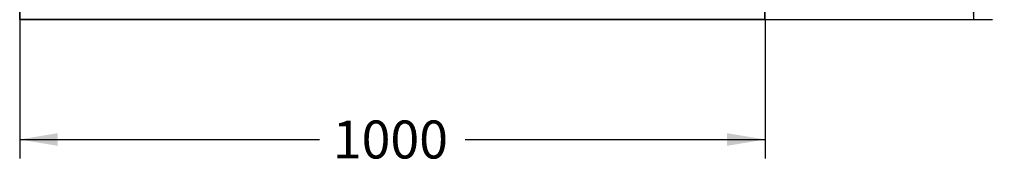
# Model space of a CAD drawing. Units: millimetres. Extents: x 0 to 291, y 0 to 204.
# Drawn here: x 215 to 280, y 67 to 77 of the extents above; entities that cross this region are included whole.
import ezdxf
from ezdxf.enums import TextEntityAlignment as Align

# ---------------------------------------------------------------- set-up
doc = ezdxf.new("R2010")
doc.units = ezdxf.units.MM
doc.layers.add('Predeterminado', color=7, linetype='Continuous')
doc.layers.add('Visible_(ISO)', color=7, linetype='Continuous')
doc.styles.add('SEACAD_Arial', font='arial.ttf')
doc.dimstyles.new('ISO', dxfattribs={"dimtxt": 2.5, "dimasz": 2.5, "dimexe": 1.25, "dimexo": 0, "dimtad": 0, "dimdec": 0, "dimlfac": 116.62474, "dimtxsty": 'SEACAD_Arial', "dimblk1": '_SE_FILLED', "dimblk2": '_SE_FILLED', "dimsah": 1, "dimcen": 1.25, "dimadec": 1, "dimazin": 0, "dimtfac": 0.5, "dimtmove": 0, "dimatfit": 3, "dimfxl": 1, "dimarcsym": 0})

# ---------------------------------------------------------------- blocks, each defined once
blk = doc.blocks.new('DMBLK25')
at = {"layer": 'Predeterminado', "linetype": 'Continuous', "lineweight": 25}
for points in [[(217.97, 68.478), (217.97, 69.311), (215.47, 68.894)], [(261.97, 68.478), (264.47, 68.894), (261.97, 69.311)]]:
    blk.add_hatch(color=7, dxfattribs=at).paths.add_polyline_path(points)
at = {"layer": 'Predeterminado', "color": 7, "linetype": 'Continuous', "lineweight": 25}
for p, q in [((215.47, 76.784), (215.47, 67.644)), ((264.47, 76.784), (264.47, 67.644)), ((215.47, 68.894), (235.182, 68.894)), ((244.758, 68.894), (264.47, 68.894))]:
    blk.add_line(p, q, dxfattribs=at)
at = {"layer": 'Predeterminado', "color": 7, "linetype": 'Continuous', "lineweight": 25, "style": 'SEACAD_Arial'}
blk.add_text('1000', height=2.5, dxfattribs=at).set_placement((236.057, 70.144), align=Align.TOP_LEFT)
blk = doc.blocks.new('_SE_FILLED')
at = {"color": 0}
blk.add_line((0, 0), (-1, 0), dxfattribs=at)
blk.add_solid([(0, 0), (-1, -0.1665), (-1, 0.1665), (0, 0)], dxfattribs=at)
blk = doc.blocks.new('DMBLK26')
at = {"layer": 'Predeterminado', "linetype": 'Continuous', "lineweight": 25}
for points in [[(278.589, 175.224), (278.172, 177.724), (277.755, 175.224)], [(278.589, 79.284), (277.755, 79.284), (278.172, 76.784)]]:
    blk.add_hatch(color=7, dxfattribs=at).paths.add_polyline_path(points)
at = {"layer": 'Predeterminado', "color": 7, "linetype": 'Continuous', "lineweight": 25}
for p, q in [((264.47, 177.724), (279.422, 177.724)), ((278.172, 177.724), (278.172, 132.042)), ((278.172, 122.465), (278.172, 76.784)), ((264.47, 76.784), (279.422, 76.784))]:
    blk.add_line(p, q, dxfattribs=at)
at = {"layer": 'Predeterminado', "color": 7, "linetype": 'Continuous', "lineweight": 25, "style": 'SEACAD_Arial'}
blk.add_text('2060', height=2.5, rotation=90, dxfattribs=at).set_placement((276.922, 123.34), align=Align.TOP_LEFT)

msp = doc.modelspace()

# ---------------------------------------------------------------- linework, layer by layer
at = {"layer": 'Visible_(ISO)', "color": 7, "linetype": 'Continuous', "lineweight": 35}
for p, q in [((215.46986, 98.83354), (215.46986, 76.78354)), ((264.46986, 98.83354), (264.46986, 76.78354)), ((215.46986, 76.78354), (264.46986, 76.78354))]:
    msp.add_line(p, q, dxfattribs=at)

# ---------------------------------------------------------------- dimensions: what is measured, and where the dimension line sits
at = {"layer": 'Predeterminado', "color": 7, "linetype": 'Continuous', "lineweight": 25}
for base, p1, angle, picture, middle, dimtype in [((278.17206, 76.78354), (215.46986, 177.72354), 90, 'DMBLK26', (278.17206, 127.25354), 160), ((215.46986, 68.89433), (215.46986, 76.78354), 0, 'DMBLK25', (239.96985, 68.89433), 161)]:
    dim = msp.add_linear_dim(base=base, p1=p1, p2=(264.46986, 76.78354), angle=angle, text='\\A1;<>', dimstyle='ISO', override={"dimdec": 2, "dimlfac": 20.408163}, dxfattribs=at)
    dim.commit()
    dim.dimension.update_dxf_attribs({"geometry": picture, "text_midpoint": middle, "dimtype": dimtype})

doc.saveas('drawing.dxf')
